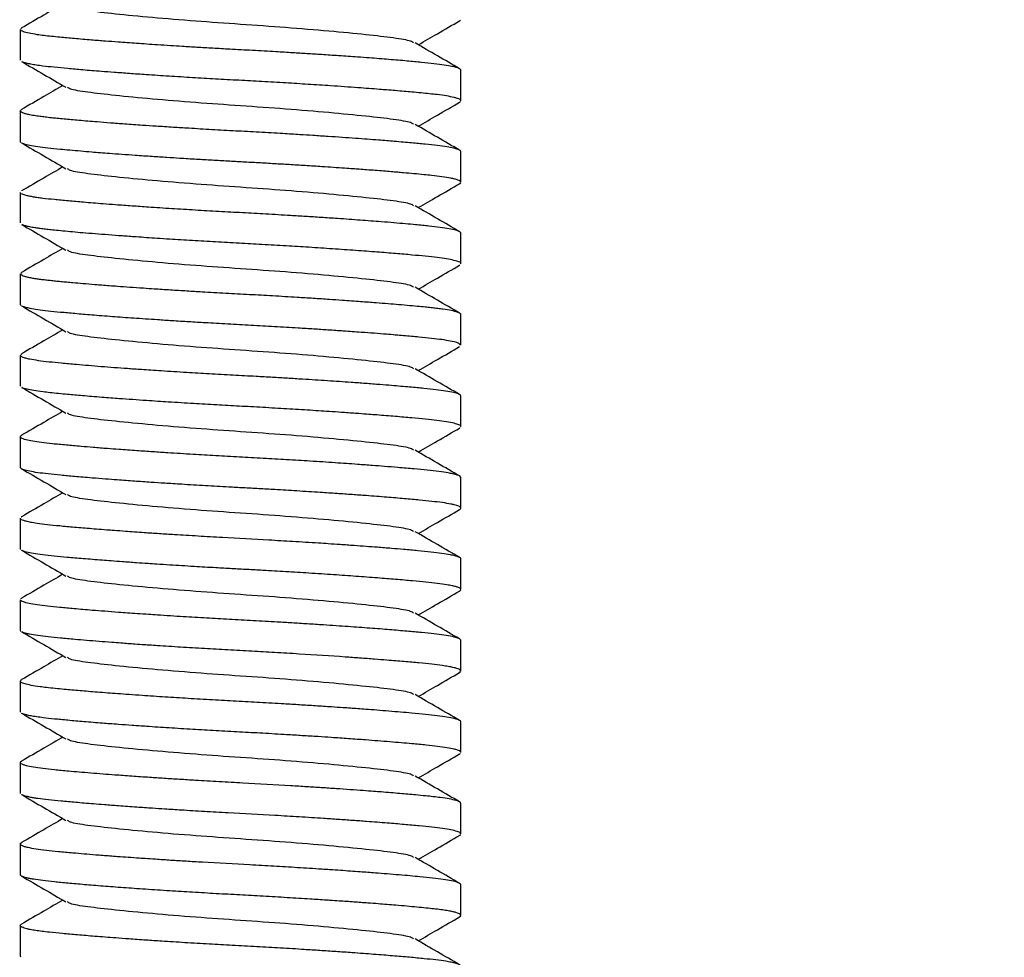
# Model space of a CAD drawing. Units: millimetres. Extents: x 0 to 420, y 0 to 297.
# Drawn here: x 133 to 156, y 77 to 98 of the extents above; entities that cross this region are included whole.
import ezdxf

# ---------------------------------------------------------------- set-up
doc = ezdxf.new("R2010")
doc.units = ezdxf.units.MM
doc.styles.add('SLDTEXTSTYLE2', font='TXT', dxfattribs={"width": 0.75})
doc.dimstyles.new('SLDDIMSTYLE0', dxfattribs={"dimtxt": 3.5, "dimasz": 3.302, "dimexe": 0, "dimexo": 0.0625, "dimgap": 0.875, "dimtad": 1, "dimrnd": 1e-09, "dimzin": 12, "dimdsep": 46, "dimtxsty": 'SLDTEXTSTYLE2', "dimsah": 1, "dimcen": 0.09, "dimadec": 0, "dimazin": 3, "dimtfac": 1, "dimtofl": 0, "dimtmove": 0, "dimatfit": 3, "dimfxl": 0, "dimfrac": 2, "dimtolj": 1, "dimtzin": 12, "dimarcsym": 0})

# ---------------------------------------------------------------- blocks, each defined once
blk = doc.blocks.new('_D')
at = {"color": 179, "linetype": 'Continuous', "lineweight": 18}
for p, q in [((143.168, 128.03), (185.168, 128.03)), ((184.168, 55.03), (184.168, 128.03)), ((169.168, 55.03), (185.168, 55.03))]:
    blk.add_line(p, q, dxfattribs=at)
for points in [[(184.168, 128.03), (183.66, 124.728), (184.676, 124.728)], [(184.168, 55.03), (184.676, 58.332), (183.66, 58.332)]]:
    blk.add_solid(points, dxfattribs=at)
at = {"color": 179, "linetype": 'Continuous', "lineweight": 18, "insert": (179.656, 88.944), "char_height": 3.5, "attachment_point": 1, "rotation": 90, "style": 'SLDTEXTSTYLE2'}
blk.add_mtext('70', dxfattribs=at)

msp = doc.modelspace()

# ---------------------------------------------------------------- linework, layer by layer
at = {"color": 7, "linetype": 'Continuous', "lineweight": 25}
for p, q in [((133.168, 98.125), (133.168, 97.43)), ((133.182, 98.148), (133.202, 98.159)), ((143.138, 98.322), (143.162, 98.339)), ((143.168, 96.505), (143.168, 97.2)), ((133.168, 96.275), (133.168, 95.58)), ((143.168, 94.655), (143.168, 95.35)), ((143.131, 94.622), (143.165, 94.644)), ((133.168, 94.425), (133.168, 93.73)), ((143.168, 92.805), (143.168, 93.5)), ((143.136, 92.772), (143.143, 92.774)), ((133.168, 92.575), (133.168, 91.88)), ((133.177, 92.593), (133.202, 92.609)), ((143.168, 90.955), (143.168, 91.65)), ((133.177, 90.743), (133.199, 90.759)), ((133.168, 90.725), (133.168, 90.03)), ((133.168, 90.028), (133.17, 90.03)), ((143.168, 89.105), (143.168, 89.8)), ((143.136, 89.072), (143.145, 89.075)), ((133.168, 88.875), (133.168, 88.18)), ((143.168, 87.255), (143.168, 87.95)), ((133.168, 87.025), (133.168, 86.33)), ((133.191, 87.055), (133.201, 87.059)), ((133.174, 86.315), (133.174, 86.33)), ((143.168, 85.405), (143.168, 86.1)), ((133.168, 85.175), (133.168, 84.48)), ((133.183, 85.199), (133.2, 85.209)), ((133.183, 84.456), (133.171, 84.48)), ((143.168, 83.555), (143.168, 84.25)), ((143.13, 83.522), (143.164, 83.542)), ((133.168, 83.325), (133.168, 82.63)), ((133.168, 82.627), (133.171, 82.63)), ((143.168, 81.705), (143.168, 82.4)), ((143.138, 81.672), (143.158, 81.685)), ((133.168, 81.475), (133.168, 80.78)), ((133.171, 80.77), (133.173, 80.78)), ((143.168, 79.855), (143.168, 80.55)), ((143.13, 79.822), (143.165, 79.843)), ((133.168, 79.625), (133.168, 78.93)), ((143.168, 78.005), (143.168, 78.7)), ((133.168, 77.775), (133.168, 77.08)), ((133.18, 77.059), (133.17, 77.08))]:
    msp.add_line(p, q, dxfattribs=at)
for points, knots in [([(134.133, 98.703), (133.989, 98.619), (133.678, 98.437), (133.366, 98.256), (133.198, 98.159)], [0, 0, 0, 0, 0.461838, 1, 1, 1, 1]), ([(142.097, 97.818), (142.081, 97.832), (142.031, 97.872), (141.662, 97.932), (141.036, 98.004), (140.191, 98.086), (139.21, 98.168), (138.168, 98.24), (137.127, 98.313), (136.145, 98.394), (135.3, 98.476), (134.674, 98.549), (134.305, 98.608), (134.256, 98.648), (134.239, 98.662)], [0, 0, 0, 0, 0.046074, 0.135582, 0.22509, 0.317791, 0.410492, 0.5, 0.589508, 0.682209, 0.77491, 0.864418, 0.953926, 1, 1, 1, 1]), ([(143.166, 97.2), (143.165, 97.206), (143.164, 97.219), (143.13, 97.24), (143.066, 97.264), (142.959, 97.29), (142.798, 97.318), (142.567, 97.348), (142.283, 97.377), (141.942, 97.409), (141.545, 97.442), (141.161, 97.473), (140.778, 97.501), (140.418, 97.526), (140.03, 97.552), (139.68, 97.575), (139.334, 97.596), (138.922, 97.621), (138.445, 97.648), (137.966, 97.673), (137.545, 97.697), (137.185, 97.718), (136.863, 97.738), (136.566, 97.756), (136.298, 97.774), (136.041, 97.791), (135.738, 97.812), (135.421, 97.835), (135.082, 97.86), (134.744, 97.887), (134.394, 97.917), (134.095, 97.945), (133.872, 97.967), (133.7, 97.986), (133.523, 98.01), (133.356, 98.039), (133.249, 98.068), (133.198, 98.09), (133.175, 98.107), (133.164, 98.118), (133.168, 98.125), (133.168, 98.125)], [0, 0, 0, 0, 0.017299, 0.040784, 0.066278, 0.090831, 0.12426, 0.159034, 0.193336, 0.227326, 0.264957, 0.301556, 0.321656, 0.353098, 0.38016, 0.402776, 0.424004, 0.448695, 0.482913, 0.515581, 0.54004, 0.563539, 0.585163, 0.603228, 0.622875, 0.639774, 0.656718, 0.68763, 0.710468, 0.736519, 0.772135, 0.806142, 0.829012, 0.850659, 0.874175, 0.909705, 0.946272, 0.965234, 0.979029, 0.999827, 1, 1, 1, 1]), ([(142.203, 97.778), (142.347, 97.861), (142.659, 98.043), (142.971, 98.224), (143.139, 98.322)], [0, 0, 0, 0, 0.461838, 1, 1, 1, 1]), ([(143.139, 97.234), (142.971, 97.331), (142.635, 97.526), (142.3, 97.721), (142.132, 97.819)], [0, 0, 0, 0, 0.500269, 1, 1, 1, 1]), ([(133.198, 97.397), (133.366, 97.299), (133.701, 97.104), (134.037, 96.909), (134.204, 96.811)], [0, 0, 0, 0, 0.500269, 1, 1, 1, 1]), ([(143.167, 96.505), (143.168, 96.506), (143.17, 96.515), (143.156, 96.529), (143.122, 96.548), (143.075, 96.565), (142.991, 96.588), (142.853, 96.614), (142.661, 96.641), (142.461, 96.664), (142.27, 96.683), (142.074, 96.701), (141.877, 96.719), (141.687, 96.735), (141.5, 96.75), (141.225, 96.772), (140.811, 96.804), (140.265, 96.842), (139.711, 96.878), (139.188, 96.91), (138.662, 96.941), (138.127, 96.97), (137.6, 96.999), (137.068, 97.03), (136.541, 97.062), (136.061, 97.094), (135.648, 97.123), (135.309, 97.148), (134.951, 97.175), (134.592, 97.204), (134.118, 97.247), (133.771, 97.281), (133.528, 97.314), (133.404, 97.335), (133.294, 97.36), (133.219, 97.381), (133.207, 97.394), (133.205, 97.397)], [0, 0, 0, 0, 0.002799, 0.027737, 0.04577, 0.064657, 0.084174, 0.119464, 0.154704, 0.17802, 0.201463, 0.224141, 0.242302, 0.261451, 0.278555, 0.293059, 0.33267, 0.379135, 0.415347, 0.449958, 0.486037, 0.520435, 0.555694, 0.590388, 0.6271, 0.663847, 0.692626, 0.719549, 0.743455, 0.781341, 0.815617, 0.885672, 0.908878, 0.933604, 0.957163, 0.991561, 1, 1, 1, 1]), ([(134.133, 96.853), (133.989, 96.769), (133.678, 96.587), (133.366, 96.406), (133.198, 96.309)], [0, 0, 0, 0, 0.461838, 1, 1, 1, 1]), ([(142.097, 95.968), (142.081, 95.982), (142.031, 96.022), (141.662, 96.082), (141.036, 96.154), (140.191, 96.236), (139.21, 96.318), (138.168, 96.39), (137.127, 96.463), (136.145, 96.544), (135.3, 96.626), (134.674, 96.699), (134.305, 96.758), (134.256, 96.798), (134.239, 96.812)], [0, 0, 0, 0, 0.0460744, 0.1355823, 0.2250901, 0.3177912, 0.4104923, 0.5000002, 0.5895081, 0.6822092, 0.7749103, 0.8644181, 0.953926, 1, 1, 1, 1]), ([(142.203, 95.928), (142.347, 96.011), (142.659, 96.193), (142.971, 96.374), (143.139, 96.472)], [0, 0, 0, 0, 0.461838, 1, 1, 1, 1]), ([(143.138, 96.472), (143.141, 96.473), (143.148, 96.477), (143.156, 96.483), (143.161, 96.489), (143.163, 96.491)], [0, 0, 0, 0, 0.226974, 0.558535, 1, 1, 1, 1]), ([(143.165, 95.35), (143.166, 95.352), (143.172, 95.362), (143.148, 95.38), (143.097, 95.404), (143.005, 95.43), (142.857, 95.459), (142.64, 95.49), (142.37, 95.518), (142.104, 95.544), (141.863, 95.565), (141.674, 95.581), (141.484, 95.597), (141.2, 95.62), (140.768, 95.652), (140.26, 95.687), (139.83, 95.715), (139.488, 95.737), (139.082, 95.762), (138.595, 95.79), (138.053, 95.819), (137.519, 95.848), (137.045, 95.877), (136.623, 95.903), (136.272, 95.925), (135.903, 95.95), (135.555, 95.975), (135.212, 96), (134.859, 96.028), (134.501, 96.058), (134.207, 96.084), (134.007, 96.104), (133.863, 96.118), (133.733, 96.133), (133.599, 96.15), (133.472, 96.169), (133.358, 96.19), (133.274, 96.211), (133.21, 96.233), (133.17, 96.258), (133.161, 96.284), (133.189, 96.301), (133.201, 96.309)], [0, 0, 0, 0, 0.005517, 0.030567, 0.053525, 0.077966, 0.110155, 0.144114, 0.177389, 0.209876, 0.227323, 0.245664, 0.260098, 0.275125, 0.314289, 0.35743, 0.380427, 0.399315, 0.423682, 0.457397, 0.489988, 0.523487, 0.556011, 0.578886, 0.604321, 0.625108, 0.653671, 0.677845, 0.701373, 0.73678, 0.769313, 0.78614, 0.800903, 0.819329, 0.835454, 0.857471, 0.881099, 0.902776, 0.922485, 0.947814, 0.977988, 1, 1, 1, 1]), ([(143.139, 95.384), (142.971, 95.481), (142.635, 95.676), (142.3, 95.871), (142.132, 95.969)], [0, 0, 0, 0, 0.500269, 1, 1, 1, 1]), ([(133.181, 95.558), (133.173, 95.565), (133.165, 95.572), (133.169, 95.58), (133.169, 95.58)], [0, 0, 0, 0, 0.946403, 1, 1, 1, 1]), ([(133.198, 95.547), (133.366, 95.449), (133.701, 95.254), (134.037, 95.059), (134.204, 94.961)], [0, 0, 0, 0, 0.500269, 1, 1, 1, 1]), ([(143.161, 94.655), (143.161, 94.663), (143.16, 94.68), (143.108, 94.704), (143.036, 94.727), (142.922, 94.752), (142.753, 94.78), (142.539, 94.805), (142.322, 94.828), (142.111, 94.848), (141.908, 94.866), (141.732, 94.881), (141.581, 94.894), (141.411, 94.908), (141.226, 94.922), (141.041, 94.936), (140.871, 94.949), (140.705, 94.961), (140.429, 94.98), (140.069, 95.005), (139.644, 95.032), (139.283, 95.054), (138.93, 95.075), (138.579, 95.095), (138.226, 95.114), (137.875, 95.133), (137.522, 95.153), (137.157, 95.175), (136.814, 95.195), (136.481, 95.217), (136.139, 95.239), (135.694, 95.269), (135.229, 95.303), (134.827, 95.335), (134.53, 95.36), (134.292, 95.381), (134.038, 95.405), (133.788, 95.43), (133.556, 95.459), (133.371, 95.491), (133.263, 95.519), (133.213, 95.538), (133.201, 95.545), (133.199, 95.547)], [0, 0, 0, 0, 0.027078, 0.0536574, 0.0776442, 0.1006128, 0.1377059, 0.172003, 0.1941075, 0.2191399, 0.2432113, 0.2560596, 0.2699949, 0.2850171, 0.3011262, 0.3171035, 0.3303477, 0.3416048, 0.3557033, 0.3931255, 0.4199722, 0.4446704, 0.4670775, 0.4910552, 0.5144068, 0.5369466, 0.5605331, 0.5844714, 0.6101114, 0.6303938, 0.6536971, 0.68278, 0.7282827, 0.7626553, 0.7856956, 0.8106126, 0.8339188, 0.8688927, 0.903854, 0.9382829, 0.9758233, 0.9954076, 1, 1, 1, 1]), ([(134.133, 95.003), (133.989, 94.919), (133.678, 94.737), (133.366, 94.556), (133.198, 94.459)], [0, 0, 0, 0, 0.461838, 1, 1, 1, 1]), ([(142.097, 94.118), (142.081, 94.132), (142.031, 94.172), (141.662, 94.232), (141.036, 94.304), (140.191, 94.386), (139.21, 94.468), (138.168, 94.54), (137.127, 94.613), (136.145, 94.694), (135.3, 94.776), (134.674, 94.849), (134.305, 94.908), (134.256, 94.948), (134.239, 94.962)], [0, 0, 0, 0, 0.046074, 0.135582, 0.22509, 0.317791, 0.410492, 0.5, 0.589508, 0.682209, 0.77491, 0.864418, 0.953926, 1, 1, 1, 1]), ([(142.203, 94.078), (142.347, 94.161), (142.659, 94.343), (142.971, 94.524), (143.139, 94.622)], [0, 0, 0, 0, 0.461838, 1, 1, 1, 1]), ([(143.166, 93.5), (143.165, 93.506), (143.164, 93.518), (143.137, 93.536), (143.1, 93.552), (143.033, 93.573), (142.914, 93.599), (142.706, 93.631), (142.452, 93.66), (142.181, 93.687), (141.91, 93.711), (141.651, 93.733), (141.313, 93.761), (140.89, 93.793), (140.427, 93.826), (140.008, 93.854), (139.651, 93.877), (139.234, 93.903), (138.756, 93.931), (138.21, 93.961), (137.672, 93.99), (137.133, 94.021), (136.597, 94.054), (136.119, 94.086), (135.695, 94.115), (135.352, 94.14), (134.98, 94.168), (134.615, 94.198), (134.246, 94.23), (133.935, 94.26), (133.716, 94.284), (133.567, 94.304), (133.466, 94.32), (133.376, 94.337), (133.283, 94.358), (133.2, 94.387), (133.154, 94.411), (133.169, 94.425), (133.169, 94.425)], [0, 0, 0, 0, 0.018195, 0.038147, 0.054342, 0.067692, 0.105245, 0.13903, 0.173517, 0.208091, 0.230462, 0.254815, 0.279823, 0.317134, 0.354866, 0.381107, 0.404576, 0.427208, 0.46347, 0.497113, 0.531575, 0.566008, 0.601119, 0.637366, 0.664033, 0.692084, 0.714643, 0.752404, 0.785728, 0.82065, 0.854791, 0.871393, 0.888896, 0.907299, 0.92574, 0.956756, 0.999469, 1, 1, 1, 1]), ([(143.139, 93.534), (142.971, 93.631), (142.635, 93.826), (142.3, 94.021), (142.132, 94.119)], [0, 0, 0, 0, 0.500269, 1, 1, 1, 1]), ([(133.198, 93.697), (133.366, 93.599), (133.701, 93.404), (134.037, 93.209), (134.204, 93.111)], [0, 0, 0, 0, 0.500269, 1, 1, 1, 1]), ([(143.163, 92.805), (143.165, 92.807), (143.175, 92.821), (143.129, 92.847), (143.024, 92.881), (142.854, 92.914), (142.636, 92.945), (142.372, 92.973), (142.057, 93.003), (141.692, 93.035), (141.264, 93.07), (140.784, 93.105), (140.264, 93.142), (139.734, 93.176), (139.198, 93.21), (138.667, 93.24), (138.13, 93.27), (137.6, 93.298), (137.072, 93.33), (136.63, 93.357), (136.287, 93.379), (136.033, 93.396), (135.766, 93.415), (135.474, 93.436), (135.163, 93.459), (134.866, 93.482), (134.595, 93.504), (134.351, 93.526), (134.135, 93.546), (133.951, 93.564), (133.8, 93.58), (133.676, 93.594), (133.566, 93.609), (133.455, 93.626), (133.354, 93.646), (133.273, 93.667), (133.218, 93.683), (133.208, 93.693), (133.205, 93.697)], [0, 0, 0, 0, 0.006981, 0.044398, 0.08333, 0.119682, 0.154444, 0.190148, 0.223965, 0.260472, 0.297844, 0.336643, 0.376077, 0.41412, 0.449127, 0.485806, 0.520085, 0.555355, 0.590636, 0.625899, 0.645973, 0.663243, 0.680741, 0.705151, 0.730236, 0.755554, 0.780917, 0.803903, 0.82728, 0.849864, 0.868355, 0.885942, 0.902777, 0.920543, 0.945673, 0.967932, 0.989932, 1, 1, 1, 1]), ([(134.133, 93.153), (133.989, 93.069), (133.678, 92.887), (133.366, 92.706), (133.198, 92.609)], [0, 0, 0, 0, 0.461838, 1, 1, 1, 1]), ([(142.097, 92.268), (142.081, 92.282), (142.031, 92.322), (141.662, 92.382), (141.036, 92.454), (140.191, 92.536), (139.21, 92.618), (138.168, 92.69), (137.127, 92.763), (136.145, 92.844), (135.3, 92.926), (134.674, 92.999), (134.305, 93.058), (134.256, 93.098), (134.239, 93.112)], [0, 0, 0, 0, 0.0460744, 0.1355823, 0.2250901, 0.3177912, 0.4104923, 0.5000002, 0.5895081, 0.6822092, 0.7749103, 0.8644181, 0.953926, 1, 1, 1, 1]), ([(142.203, 92.228), (142.347, 92.311), (142.659, 92.493), (142.971, 92.674), (143.139, 92.772)], [0, 0, 0, 0, 0.461838, 1, 1, 1, 1]), ([(143.165, 91.65), (143.166, 91.653), (143.17, 91.661), (143.154, 91.675), (143.126, 91.691), (143.072, 91.712), (142.963, 91.74), (142.804, 91.767), (142.65, 91.787), (142.528, 91.802), (142.39, 91.816), (142.221, 91.833), (142.01, 91.852), (141.77, 91.873), (141.514, 91.895), (141.229, 91.917), (140.882, 91.943), (140.525, 91.969), (140.163, 91.994), (139.823, 92.016), (139.394, 92.043), (138.91, 92.072), (138.366, 92.102), (137.829, 92.131), (137.354, 92.158), (136.936, 92.183), (136.573, 92.206), (136.245, 92.227), (135.937, 92.248), (135.659, 92.268), (135.402, 92.286), (135.136, 92.306), (134.869, 92.327), (134.596, 92.35), (134.385, 92.368), (134.22, 92.383), (134.088, 92.396), (133.962, 92.408), (133.846, 92.42), (133.735, 92.433), (133.628, 92.446), (133.523, 92.461), (133.425, 92.477), (133.338, 92.495), (133.262, 92.515), (133.202, 92.537), (133.168, 92.558), (133.173, 92.571), (133.174, 92.575)], [0, 0, 0, 0, 0.00711, 0.027485, 0.041152, 0.058154, 0.09363, 0.129465, 0.14649, 0.163627, 0.179333, 0.197856, 0.221095, 0.245445, 0.266168, 0.289044, 0.316479, 0.347487, 0.367922, 0.393017, 0.41723, 0.45359, 0.487195, 0.521472, 0.555993, 0.578349, 0.603074, 0.628152, 0.645363, 0.667721, 0.688501, 0.703247, 0.729938, 0.753918, 0.775274, 0.789775, 0.803778, 0.817573, 0.832583, 0.846241, 0.861559, 0.878718, 0.896741, 0.915628, 0.935885, 0.959147, 0.987115, 1, 1, 1, 1]), ([(143.139, 91.684), (142.971, 91.781), (142.635, 91.976), (142.3, 92.171), (142.132, 92.269)], [0, 0, 0, 0, 0.500269, 1, 1, 1, 1]), ([(133.187, 91.854), (133.179, 91.859), (133.168, 91.868), (133.171, 91.877), (133.172, 91.88)], [0, 0, 0, 0, 0.648079, 1, 1, 1, 1]), ([(133.198, 91.847), (133.366, 91.749), (133.701, 91.554), (134.037, 91.359), (134.204, 91.261)], [0, 0, 0, 0, 0.500269, 1, 1, 1, 1]), ([(143.151, 90.955), (143.142, 90.975), (143.126, 91.007), (142.944, 91.048), (142.749, 91.08), (142.509, 91.109), (142.22, 91.138), (141.876, 91.169), (141.53, 91.198), (141.203, 91.224), (140.878, 91.248), (140.527, 91.273), (140.166, 91.298), (139.824, 91.321), (139.42, 91.346), (138.943, 91.375), (138.407, 91.405), (137.881, 91.433), (137.41, 91.46), (136.987, 91.485), (136.626, 91.507), (136.204, 91.535), (135.745, 91.566), (135.243, 91.602), (134.797, 91.637), (134.406, 91.671), (134.073, 91.701), (133.789, 91.73), (133.56, 91.759), (133.399, 91.786), (133.289, 91.811), (133.227, 91.831), (133.206, 91.843), (133.2, 91.847)], [0, 0, 0, 0, 0.062888, 0.102262, 0.138011, 0.171672, 0.206966, 0.24318, 0.279289, 0.303009, 0.326917, 0.357979, 0.383362, 0.406077, 0.430702, 0.467064, 0.502438, 0.537042, 0.571085, 0.595895, 0.622393, 0.645287, 0.684972, 0.722688, 0.762596, 0.798481, 0.833207, 0.868747, 0.904041, 0.936579, 0.961114, 0.988053, 1, 1, 1, 1]), ([(134.133, 91.303), (133.989, 91.219), (133.678, 91.037), (133.366, 90.856), (133.198, 90.759)], [0, 0, 0, 0, 0.461838, 1, 1, 1, 1]), ([(142.097, 90.418), (142.081, 90.432), (142.031, 90.472), (141.662, 90.532), (141.036, 90.604), (140.191, 90.686), (139.21, 90.768), (138.168, 90.84), (137.127, 90.913), (136.145, 90.994), (135.3, 91.076), (134.674, 91.149), (134.305, 91.208), (134.256, 91.248), (134.239, 91.262)], [0, 0, 0, 0, 0.0460744, 0.1355823, 0.2250901, 0.3177912, 0.4104923, 0.5000002, 0.5895081, 0.6822092, 0.7749103, 0.8644181, 0.953926, 1, 1, 1, 1]), ([(142.203, 90.378), (142.347, 90.461), (142.659, 90.643), (142.971, 90.824), (143.139, 90.922)], [0, 0, 0, 0, 0.461838, 1, 1, 1, 1]), ([(143.161, 89.8), (143.163, 89.803), (143.173, 89.818), (143.123, 89.845), (143.011, 89.88), (142.837, 89.912), (142.612, 89.943), (142.339, 89.971), (142.003, 90.003), (141.661, 90.033), (141.32, 90.06), (141.013, 90.084), (140.618, 90.112), (140.145, 90.145), (139.655, 90.177), (139.235, 90.202), (138.882, 90.223), (138.471, 90.247), (137.991, 90.272), (137.462, 90.302), (136.916, 90.334), (136.475, 90.362), (136.138, 90.384), (135.879, 90.402), (135.6, 90.422), (135.293, 90.444), (134.998, 90.467), (134.711, 90.49), (134.405, 90.516), (134.101, 90.544), (133.812, 90.573), (133.569, 90.603), (133.4, 90.631), (133.287, 90.657), (133.22, 90.679), (133.182, 90.701), (133.166, 90.716), (133.17, 90.724), (133.17, 90.725)], [0, 0, 0, 0, 0.009782, 0.046354, 0.08306, 0.118928, 0.152419, 0.18678, 0.221402, 0.259388, 0.281955, 0.30814, 0.332631, 0.371127, 0.409065, 0.431898, 0.453841, 0.477474, 0.510905, 0.545312, 0.578683, 0.617173, 0.633494, 0.648304, 0.671849, 0.694493, 0.718104, 0.7425, 0.767633, 0.802028, 0.835163, 0.869589, 0.905494, 0.928452, 0.953701, 0.974404, 0.995577, 1, 1, 1, 1]), ([(143.139, 89.834), (142.971, 89.931), (142.635, 90.126), (142.3, 90.321), (142.132, 90.419)], [0, 0, 0, 0, 0.500269, 1, 1, 1, 1]), ([(133.198, 89.997), (133.366, 89.899), (133.701, 89.704), (134.037, 89.509), (134.204, 89.411)], [0, 0, 0, 0, 0.500269, 1, 1, 1, 1]), ([(143.163, 89.105), (143.165, 89.107), (143.175, 89.121), (143.13, 89.146), (143.026, 89.181), (142.855, 89.214), (142.563, 89.255), (142.172, 89.293), (141.685, 89.336), (141.348, 89.363), (141.067, 89.384), (140.827, 89.402), (140.548, 89.422), (140.182, 89.447), (139.746, 89.476), (139.218, 89.508), (138.678, 89.54), (138.144, 89.569), (137.618, 89.598), (137.178, 89.623), (136.813, 89.646), (136.542, 89.663), (136.279, 89.68), (136.008, 89.698), (135.715, 89.718), (135.448, 89.737), (135.215, 89.755), (134.928, 89.777), (134.59, 89.805), (134.27, 89.833), (134.03, 89.856), (133.845, 89.875), (133.649, 89.897), (133.466, 89.923), (133.308, 89.956), (133.219, 89.98), (133.205, 89.995), (133.203, 89.997)], [0, 0, 0, 0, 0.0067226, 0.044102, 0.0821379, 0.1203256, 0.1550006, 0.224507, 0.2612546, 0.298219, 0.3130078, 0.3309248, 0.3555703, 0.3767569, 0.4119054, 0.4481269, 0.4847318, 0.5199527, 0.5537583, 0.58888, 0.6080016, 0.6281594, 0.6450076, 0.6636525, 0.686732, 0.7101739, 0.7255347, 0.742751, 0.7819586, 0.8159968, 0.8387979, 0.8622892, 0.8846612, 0.9205426, 0.9540608, 0.9936336, 1, 1, 1, 1]), ([(134.133, 89.453), (133.989, 89.369), (133.678, 89.187), (133.366, 89.006), (133.198, 88.909)], [0, 0, 0, 0, 0.461838, 1, 1, 1, 1]), ([(142.097, 88.568), (142.081, 88.582), (142.031, 88.622), (141.662, 88.682), (141.036, 88.754), (140.191, 88.836), (139.21, 88.918), (138.168, 88.99), (137.127, 89.063), (136.145, 89.144), (135.3, 89.226), (134.674, 89.299), (134.305, 89.358), (134.256, 89.398), (134.239, 89.412)], [0, 0, 0, 0, 0.046074, 0.135582, 0.22509, 0.317791, 0.410492, 0.5, 0.589508, 0.682209, 0.77491, 0.864418, 0.953926, 1, 1, 1, 1]), ([(142.203, 88.528), (142.347, 88.611), (142.659, 88.793), (142.971, 88.974), (143.139, 89.072)], [0, 0, 0, 0, 0.461838, 1, 1, 1, 1]), ([(143.167, 87.95), (143.161, 87.963), (143.15, 87.983), (143.075, 88.011), (142.99, 88.033), (142.863, 88.058), (142.678, 88.085), (142.417, 88.114), (142.105, 88.144), (141.777, 88.173), (141.455, 88.2), (141.149, 88.223), (140.779, 88.251), (140.308, 88.284), (139.767, 88.32), (139.218, 88.354), (138.68, 88.385), (138.142, 88.414), (137.609, 88.443), (137.063, 88.475), (136.587, 88.505), (136.163, 88.533), (135.789, 88.558), (135.446, 88.583), (135.118, 88.608), (134.829, 88.63), (134.513, 88.657), (134.198, 88.685), (133.895, 88.714), (133.641, 88.743), (133.438, 88.774), (133.28, 88.807), (133.212, 88.832), (133.185, 88.85), (133.174, 88.859), (133.165, 88.874), (133.172, 88.89), (133.185, 88.902), (133.196, 88.908), (133.199, 88.909)], [0, 0, 0, 0, 0.036952, 0.061476, 0.083825, 0.104917, 0.138954, 0.172227, 0.204166, 0.238847, 0.264018, 0.285697, 0.31127, 0.346767, 0.384627, 0.418621, 0.451722, 0.484932, 0.517882, 0.550217, 0.586918, 0.608933, 0.634231, 0.663526, 0.682603, 0.708662, 0.732483, 0.764009, 0.797792, 0.830828, 0.862542, 0.89632, 0.935339, 0.939131, 0.948514, 0.963547, 0.982998, 0.99639, 1, 1, 1, 1]), ([(143.139, 87.984), (142.971, 88.081), (142.635, 88.276), (142.3, 88.471), (142.132, 88.569)], [0, 0, 0, 0, 0.500269, 1, 1, 1, 1]), ([(143.164, 87.255), (143.165, 87.26), (143.166, 87.27), (143.148, 87.284), (143.12, 87.299), (143.078, 87.314), (143.017, 87.331), (142.87, 87.363), (142.617, 87.398), (142.23, 87.437), (141.89, 87.468), (141.486, 87.502), (141.084, 87.533), (140.703, 87.561), (140.354, 87.585), (139.936, 87.613), (139.464, 87.643), (138.994, 87.671), (138.586, 87.695), (138.237, 87.714), (137.832, 87.735), (137.362, 87.762), (136.876, 87.792), (136.465, 87.818), (136.108, 87.841), (135.746, 87.866), (135.403, 87.891), (135.081, 87.915), (134.75, 87.941), (134.406, 87.971), (134.075, 88.001), (133.795, 88.03), (133.557, 88.059), (133.371, 88.091), (133.255, 88.12), (133.192, 88.147), (133.167, 88.166), (133.171, 88.177), (133.172, 88.18)], [0, 0, 0, 0, 0.015952, 0.029973, 0.0436, 0.061992, 0.07848, 0.096726, 0.165523, 0.197889, 0.233283, 0.269096, 0.306457, 0.330607, 0.355629, 0.382024, 0.417616, 0.450362, 0.473591, 0.496035, 0.517028, 0.550985, 0.586101, 0.611956, 0.633409, 0.659706, 0.689073, 0.710065, 0.73556, 0.771821, 0.803787, 0.837902, 0.871875, 0.90663, 0.942046, 0.965369, 0.991335, 1, 1, 1, 1]), ([(133.198, 88.147), (133.366, 88.049), (133.701, 87.854), (134.037, 87.659), (134.204, 87.561)], [0, 0, 0, 0, 0.500269, 1, 1, 1, 1]), ([(134.133, 87.603), (133.989, 87.519), (133.678, 87.337), (133.366, 87.156), (133.198, 87.059)], [0, 0, 0, 0, 0.461838, 1, 1, 1, 1]), ([(142.097, 86.718), (142.081, 86.732), (142.031, 86.772), (141.662, 86.832), (141.036, 86.904), (140.191, 86.986), (139.21, 87.068), (138.168, 87.14), (137.127, 87.213), (136.145, 87.294), (135.3, 87.376), (134.674, 87.449), (134.305, 87.508), (134.256, 87.548), (134.239, 87.562)], [0, 0, 0, 0, 0.0460744, 0.1355823, 0.2250901, 0.3177912, 0.4104923, 0.5000002, 0.5895081, 0.6822092, 0.7749103, 0.8644181, 0.953926, 1, 1, 1, 1]), ([(142.203, 86.678), (142.347, 86.761), (142.659, 86.943), (142.971, 87.124), (143.139, 87.222)], [0, 0, 0, 0, 0.461838, 1, 1, 1, 1]), ([(143.138, 87.222), (143.143, 87.225), (143.157, 87.232), (143.162, 87.24), (143.166, 87.245)], [0, 0, 0, 0, 0.375263, 1, 1, 1, 1]), ([(143.167, 86.1), (143.167, 86.101), (143.172, 86.11), (143.153, 86.127), (143.109, 86.15), (143.035, 86.172), (142.918, 86.198), (142.743, 86.226), (142.495, 86.256), (142.203, 86.285), (141.898, 86.313), (141.587, 86.339), (141.303, 86.362), (141.018, 86.383), (140.736, 86.404), (140.449, 86.424), (140.177, 86.443), (139.821, 86.466), (139.374, 86.494), (138.647, 86.537), (137.922, 86.575), (137.205, 86.617), (136.727, 86.646), (136.32, 86.672), (135.944, 86.697), (135.602, 86.722), (135.323, 86.742), (135.103, 86.759), (134.899, 86.775), (134.618, 86.798), (134.305, 86.825), (133.981, 86.856), (133.712, 86.884), (133.516, 86.911), (133.374, 86.937), (133.278, 86.959), (133.201, 86.987), (133.161, 87.009), (133.171, 87.023), (133.173, 87.025)], [0, 0, 0, 0, 0.002691, 0.027175, 0.051464, 0.074787, 0.098647, 0.134036, 0.168288, 0.202221, 0.235341, 0.260009, 0.286743, 0.30701, 0.327697, 0.350808, 0.369757, 0.385049, 0.42413, 0.458899, 0.526105, 0.561559, 0.596884, 0.620128, 0.644169, 0.675204, 0.694621, 0.707836, 0.727272, 0.744993, 0.780662, 0.815322, 0.849168, 0.882482, 0.906741, 0.932636, 0.955051, 0.993894, 1, 1, 1, 1]), ([(143.139, 86.134), (142.971, 86.231), (142.635, 86.426), (142.3, 86.621), (142.132, 86.719)], [0, 0, 0, 0, 0.500269, 1, 1, 1, 1]), ([(133.198, 86.297), (133.366, 86.199), (133.701, 86.004), (134.037, 85.809), (134.204, 85.711)], [0, 0, 0, 0, 0.500269, 1, 1, 1, 1]), ([(143.165, 85.405), (143.166, 85.409), (143.166, 85.42), (143.147, 85.435), (143.112, 85.453), (143.055, 85.471), (142.967, 85.493), (142.837, 85.517), (142.645, 85.544), (142.383, 85.572), (142.068, 85.602), (141.701, 85.634), (141.271, 85.669), (140.799, 85.704), (140.276, 85.741), (139.741, 85.776), (139.201, 85.809), (138.731, 85.837), (138.321, 85.859), (137.964, 85.878), (137.56, 85.901), (137.086, 85.929), (136.639, 85.956), (136.295, 85.979), (136.044, 85.995), (135.782, 86.014), (135.501, 86.034), (135.243, 86.053), (135.017, 86.07), (134.804, 86.087), (134.531, 86.11), (134.233, 86.136), (133.927, 86.166), (133.669, 86.194), (133.457, 86.225), (133.303, 86.257), (133.222, 86.281), (133.204, 86.294), (133.201, 86.297)], [0, 0, 0, 0, 0.0143771, 0.0321438, 0.0484616, 0.0724348, 0.0936555, 0.1184328, 0.1538431, 0.1883107, 0.2225956, 0.2604555, 0.2967759, 0.3361568, 0.3741886, 0.4141518, 0.4497445, 0.4845762, 0.5079906, 0.5310121, 0.5551538, 0.588057, 0.625913, 0.6467315, 0.6608061, 0.6801445, 0.7046546, 0.7251586, 0.7419029, 0.760949, 0.7806378, 0.816811, 0.8503988, 0.8855355, 0.9213054, 0.9573681, 0.9930124, 1, 1, 1, 1]), ([(134.133, 85.753), (133.989, 85.669), (133.678, 85.487), (133.366, 85.306), (133.198, 85.209)], [0, 0, 0, 0, 0.461838, 1, 1, 1, 1]), ([(142.097, 84.868), (142.081, 84.882), (142.031, 84.922), (141.662, 84.982), (141.036, 85.054), (140.191, 85.136), (139.21, 85.218), (138.168, 85.29), (137.127, 85.363), (136.145, 85.444), (135.3, 85.526), (134.674, 85.599), (134.305, 85.658), (134.256, 85.698), (134.239, 85.712)], [0, 0, 0, 0, 0.0460744, 0.1355823, 0.2250901, 0.3177912, 0.4104923, 0.5000002, 0.5895081, 0.6822092, 0.7749103, 0.8644181, 0.953926, 1, 1, 1, 1]), ([(143.137, 85.372), (143.14, 85.373), (143.149, 85.377), (143.158, 85.385), (143.163, 85.392), (143.166, 85.397)], [0, 0, 0, 0, 0.160182, 0.480401, 1, 1, 1, 1]), ([(143.165, 84.25), (143.165, 84.255), (143.166, 84.272), (143.112, 84.3), (142.988, 84.335), (142.801, 84.368), (142.564, 84.398), (142.283, 84.427), (141.947, 84.458), (141.554, 84.492), (141.107, 84.527), (140.606, 84.563), (140.125, 84.596), (139.694, 84.624), (139.341, 84.646), (138.931, 84.67), (138.457, 84.698), (137.919, 84.726), (137.388, 84.756), (136.943, 84.783), (136.572, 84.806), (136.31, 84.823), (136.057, 84.84), (135.758, 84.86), (135.422, 84.885), (135.086, 84.91), (134.743, 84.937), (134.397, 84.967), (134.06, 84.998), (133.778, 85.027), (133.542, 85.057), (133.356, 85.089), (133.245, 85.119), (133.188, 85.146), (133.164, 85.163), (133.17, 85.174), (133.171, 85.175)], [0, 0, 0, 0, 0.014724, 0.051256, 0.088679, 0.125483, 0.158986, 0.192951, 0.227605, 0.26346, 0.300456, 0.33756, 0.376889, 0.402093, 0.425216, 0.446669, 0.482028, 0.516237, 0.549266, 0.583809, 0.602927, 0.623272, 0.637077, 0.655746, 0.687012, 0.711581, 0.735038, 0.77262, 0.806099, 0.839739, 0.874193, 0.90981, 0.946367, 0.967636, 0.9951, 1, 1, 1, 1]), ([(142.203, 84.828), (142.347, 84.911), (142.659, 85.093), (142.971, 85.274), (143.139, 85.372)], [0, 0, 0, 0, 0.461838, 1, 1, 1, 1]), ([(143.139, 84.284), (142.971, 84.381), (142.635, 84.576), (142.3, 84.771), (142.132, 84.869)], [0, 0, 0, 0, 0.500269, 1, 1, 1, 1]), ([(133.198, 84.447), (133.366, 84.349), (133.701, 84.154), (134.037, 83.959), (134.204, 83.861)], [0, 0, 0, 0, 0.500269, 1, 1, 1, 1]), ([(143.162, 83.555), (143.163, 83.561), (143.165, 83.574), (143.132, 83.593), (143.077, 83.615), (142.996, 83.636), (142.885, 83.658), (142.666, 83.692), (142.336, 83.727), (141.885, 83.768), (141.541, 83.797), (141.199, 83.824), (140.882, 83.848), (140.33, 83.888), (139.682, 83.93), (138.959, 83.974), (138.416, 84.004), (137.882, 84.033), (137.34, 84.064), (136.803, 84.096), (136.39, 84.122), (136.123, 84.14), (135.952, 84.152), (135.734, 84.167), (135.483, 84.185), (135.211, 84.205), (134.948, 84.226), (134.668, 84.248), (134.37, 84.274), (134.074, 84.301), (133.793, 84.33), (133.557, 84.359), (133.392, 84.387), (133.284, 84.413), (133.225, 84.431), (133.207, 84.443), (133.201, 84.447)], [0, 0, 0, 0, 0.018257, 0.041778, 0.063553, 0.088527, 0.111915, 0.136455, 0.206584, 0.241974, 0.278239, 0.302306, 0.329754, 0.354769, 0.429182, 0.466697, 0.500923, 0.536957, 0.572187, 0.608695, 0.645627, 0.658463, 0.666331, 0.68283, 0.707136, 0.724041, 0.748004, 0.773244, 0.798743, 0.833738, 0.867744, 0.902931, 0.939631, 0.963232, 0.988272, 1, 1, 1, 1]), ([(134.133, 83.903), (133.989, 83.819), (133.678, 83.637), (133.366, 83.456), (133.198, 83.359)], [0, 0, 0, 0, 0.461838, 1, 1, 1, 1]), ([(142.097, 83.018), (142.081, 83.032), (142.031, 83.072), (141.662, 83.132), (141.036, 83.204), (140.191, 83.286), (139.21, 83.368), (138.168, 83.44), (137.127, 83.513), (136.145, 83.594), (135.3, 83.676), (134.674, 83.749), (134.305, 83.808), (134.256, 83.848), (134.239, 83.862)], [0, 0, 0, 0, 0.046074, 0.135582, 0.22509, 0.317791, 0.410492, 0.5, 0.589508, 0.682209, 0.77491, 0.864418, 0.953926, 1, 1, 1, 1]), ([(142.203, 82.978), (142.347, 83.061), (142.659, 83.243), (142.971, 83.424), (143.139, 83.522)], [0, 0, 0, 0, 0.461838, 1, 1, 1, 1]), ([(133.17, 83.333), (133.174, 83.34), (133.178, 83.349), (133.196, 83.357), (133.199, 83.359)], [0, 0, 0, 0, 0.8288477, 1, 1, 1, 1]), ([(143.162, 82.4), (143.164, 82.404), (143.169, 82.413), (143.151, 82.427), (143.126, 82.441), (143.097, 82.453), (143.061, 82.464), (142.99, 82.483), (142.862, 82.508), (142.572, 82.549), (142.206, 82.585), (141.805, 82.62), (141.542, 82.642), (141.275, 82.664), (141.036, 82.682), (140.781, 82.701), (140.523, 82.719), (140.202, 82.741), (139.874, 82.763), (139.513, 82.785), (139.094, 82.811), (138.613, 82.839), (138.068, 82.868), (137.522, 82.898), (136.982, 82.93), (136.445, 82.964), (136.001, 82.994), (135.645, 83.018), (135.385, 83.037), (135.144, 83.056), (134.852, 83.078), (134.513, 83.106), (134.199, 83.135), (133.95, 83.159), (133.768, 83.178), (133.579, 83.202), (133.406, 83.229), (133.286, 83.257), (133.223, 83.279), (133.191, 83.295), (133.171, 83.31), (133.171, 83.32), (133.171, 83.325)], [0, 0, 0, 0, 0.010717, 0.030078, 0.042377, 0.053921, 0.066687, 0.07878, 0.113716, 0.148538, 0.217198, 0.240966, 0.264684, 0.287712, 0.307706, 0.321447, 0.346011, 0.364562, 0.389714, 0.413515, 0.436812, 0.471997, 0.506259, 0.540636, 0.576501, 0.611003, 0.647571, 0.668602, 0.688404, 0.70619, 0.725301, 0.759889, 0.795464, 0.818446, 0.843403, 0.864101, 0.899553, 0.934273, 0.953256, 0.968207, 0.983382, 1, 1, 1, 1]), ([(143.139, 82.434), (142.971, 82.531), (142.635, 82.726), (142.3, 82.921), (142.132, 83.019)], [0, 0, 0, 0, 0.500269, 1, 1, 1, 1]), ([(133.198, 82.597), (133.366, 82.499), (133.701, 82.304), (134.037, 82.109), (134.204, 82.011)], [0, 0, 0, 0, 0.500269, 1, 1, 1, 1]), ([(143.167, 81.705), (143.167, 81.706), (143.173, 81.716), (143.15, 81.735), (143.096, 81.759), (143.006, 81.785), (142.862, 81.813), (142.648, 81.843), (142.382, 81.872), (142.101, 81.899), (141.817, 81.924), (141.561, 81.946), (141.29, 81.967), (140.979, 81.991), (140.626, 82.017), (140.262, 82.042), (139.911, 82.065), (139.573, 82.086), (139.156, 82.112), (138.681, 82.14), (138.144, 82.169), (137.61, 82.198), (137.073, 82.229), (136.544, 82.262), (136.087, 82.292), (135.707, 82.319), (135.43, 82.339), (135.208, 82.355), (134.938, 82.376), (134.61, 82.403), (134.245, 82.435), (133.937, 82.465), (133.704, 82.49), (133.533, 82.514), (133.405, 82.535), (133.292, 82.561), (133.218, 82.581), (133.205, 82.594), (133.203, 82.597)], [0, 0, 0, 0, 0.002414, 0.033926, 0.058409, 0.0816, 0.118087, 0.153523, 0.18738, 0.224387, 0.248411, 0.272688, 0.295823, 0.318896, 0.349271, 0.378026, 0.399553, 0.424397, 0.448514, 0.484557, 0.519426, 0.55479, 0.590166, 0.626917, 0.663397, 0.687643, 0.711417, 0.727812, 0.741185, 0.778883, 0.814951, 0.850095, 0.88394, 0.908709, 0.932672, 0.957501, 0.993458, 1, 1, 1, 1]), ([(134.133, 82.053), (133.989, 81.969), (133.678, 81.787), (133.366, 81.606), (133.198, 81.509)], [0, 0, 0, 0, 0.461838, 1, 1, 1, 1]), ([(142.097, 81.168), (142.081, 81.182), (142.031, 81.222), (141.662, 81.282), (141.036, 81.354), (140.191, 81.436), (139.21, 81.518), (138.168, 81.59), (137.127, 81.663), (136.145, 81.744), (135.3, 81.826), (134.674, 81.899), (134.305, 81.958), (134.256, 81.998), (134.239, 82.012)], [0, 0, 0, 0, 0.0460744, 0.1355823, 0.2250901, 0.3177912, 0.4104923, 0.5000002, 0.5895081, 0.6822092, 0.7749103, 0.8644181, 0.953926, 1, 1, 1, 1]), ([(142.203, 81.128), (142.347, 81.211), (142.659, 81.393), (142.971, 81.574), (143.139, 81.672)], [0, 0, 0, 0, 0.461838, 1, 1, 1, 1]), ([(133.169, 81.479), (133.171, 81.486), (133.176, 81.496), (133.193, 81.506), (133.199, 81.509)], [0, 0, 0, 0, 0.690963, 1, 1, 1, 1]), ([(143.162, 80.55), (143.163, 80.557), (143.164, 80.571), (143.124, 80.593), (143.048, 80.62), (142.918, 80.649), (142.734, 80.677), (142.546, 80.7), (142.359, 80.719), (142.114, 80.743), (141.784, 80.772), (141.454, 80.8), (141.171, 80.822), (140.937, 80.839), (140.656, 80.86), (140.338, 80.882), (140.01, 80.904), (139.663, 80.926), (139.078, 80.962), (138.404, 81), (137.68, 81.039), (137.197, 81.067), (136.782, 81.093), (136.434, 81.115), (136.072, 81.139), (135.694, 81.165), (135.344, 81.19), (135.034, 81.214), (134.763, 81.236), (134.501, 81.258), (134.221, 81.283), (133.939, 81.31), (133.673, 81.339), (133.457, 81.37), (133.316, 81.399), (133.231, 81.425), (133.178, 81.449), (133.173, 81.466), (133.171, 81.475)], [0, 0, 0, 0, 0.019835, 0.045718, 0.066952, 0.10382, 0.138412, 0.161443, 0.182963, 0.20766, 0.242758, 0.279744, 0.293683, 0.311885, 0.334471, 0.356787, 0.380712, 0.4027, 0.427185, 0.496472, 0.531105, 0.56555, 0.589531, 0.612813, 0.635429, 0.664324, 0.693663, 0.714432, 0.738205, 0.761944, 0.785255, 0.820143, 0.854378, 0.888975, 0.925136, 0.947226, 0.971911, 1, 1, 1, 1]), ([(143.139, 80.584), (142.971, 80.681), (142.635, 80.876), (142.3, 81.071), (142.132, 81.169)], [0, 0, 0, 0, 0.500269, 1, 1, 1, 1]), ([(133.198, 80.747), (133.366, 80.649), (133.701, 80.454), (134.037, 80.259), (134.204, 80.161)], [0, 0, 0, 0, 0.500269, 1, 1, 1, 1]), ([(143.161, 79.855), (143.161, 79.863), (143.161, 79.882), (143.089, 79.913), (142.956, 79.946), (142.762, 79.978), (142.519, 80.008), (142.227, 80.037), (141.888, 80.068), (141.489, 80.102), (141.093, 80.133), (140.714, 80.16), (140.386, 80.183), (139.984, 80.21), (139.507, 80.241), (138.786, 80.284), (138.057, 80.323), (137.345, 80.363), (136.866, 80.392), (136.475, 80.417), (136.14, 80.439), (135.785, 80.463), (135.421, 80.489), (135.093, 80.514), (134.763, 80.54), (134.426, 80.569), (133.975, 80.61), (133.665, 80.644), (133.468, 80.674), (133.381, 80.69), (133.307, 80.707), (133.247, 80.725), (133.209, 80.738), (133.2, 80.746), (133.199, 80.747)], [0, 0, 0, 0, 0.024835, 0.061376, 0.099256, 0.135884, 0.171063, 0.206093, 0.242304, 0.277804, 0.317057, 0.342073, 0.36691, 0.390821, 0.429278, 0.46636, 0.53665, 0.572375, 0.608036, 0.633591, 0.65369, 0.679385, 0.711501, 0.737587, 0.759406, 0.796884, 0.832009, 0.902619, 0.920954, 0.938307, 0.956894, 0.975891, 0.997486, 1, 1, 1, 1]), ([(134.133, 80.203), (133.989, 80.119), (133.678, 79.937), (133.366, 79.756), (133.198, 79.659)], [0, 0, 0, 0, 0.461838, 1, 1, 1, 1]), ([(142.097, 79.318), (142.081, 79.332), (142.031, 79.372), (141.662, 79.432), (141.036, 79.504), (140.191, 79.586), (139.21, 79.668), (138.168, 79.74), (137.127, 79.813), (136.145, 79.894), (135.3, 79.976), (134.674, 80.049), (134.305, 80.108), (134.256, 80.148), (134.239, 80.162)], [0, 0, 0, 0, 0.046074, 0.135582, 0.22509, 0.317791, 0.410492, 0.5, 0.589508, 0.682209, 0.77491, 0.864418, 0.953926, 1, 1, 1, 1]), ([(142.203, 79.278), (142.347, 79.361), (142.659, 79.543), (142.971, 79.724), (143.139, 79.822)], [0, 0, 0, 0, 0.461838, 1, 1, 1, 1]), ([(133.17, 79.633), (133.173, 79.639), (133.178, 79.647), (133.195, 79.656), (133.2, 79.659)], [0, 0, 0, 0, 0.682975, 1, 1, 1, 1]), ([(143.166, 78.7), (143.167, 78.701), (143.171, 78.71), (143.156, 78.723), (143.128, 78.74), (143.073, 78.762), (142.967, 78.789), (142.776, 78.822), (142.535, 78.852), (142.276, 78.877), (142.017, 78.902), (141.769, 78.924), (141.505, 78.945), (141.21, 78.969), (140.86, 78.995), (140.509, 79.02), (140.216, 79.04), (139.981, 79.056), (139.738, 79.071), (139.374, 79.094), (138.924, 79.121), (138.202, 79.161), (137.53, 79.197), (136.937, 79.233), (136.58, 79.255), (136.271, 79.276), (136.034, 79.291), (135.827, 79.306), (135.616, 79.321), (135.393, 79.337), (135.146, 79.355), (134.89, 79.375), (134.611, 79.398), (134.321, 79.424), (134.029, 79.451), (133.748, 79.48), (133.515, 79.511), (133.358, 79.54), (133.257, 79.566), (133.2, 79.588), (133.171, 79.608), (133.171, 79.621), (133.171, 79.625)], [0, 0, 0, 0, 0.003649, 0.025269, 0.041921, 0.056832, 0.093531, 0.128745, 0.162973, 0.197487, 0.22056, 0.244079, 0.268512, 0.290468, 0.317373, 0.350294, 0.367615, 0.379484, 0.398971, 0.416939, 0.452053, 0.486514, 0.55531, 0.579421, 0.602475, 0.626246, 0.642529, 0.652054, 0.670405, 0.688755, 0.702294, 0.728194, 0.751494, 0.775184, 0.80999, 0.843401, 0.878727, 0.91499, 0.93728, 0.962374, 0.985523, 1, 1, 1, 1]), ([(143.139, 78.734), (142.971, 78.831), (142.635, 79.026), (142.3, 79.221), (142.132, 79.319)], [0, 0, 0, 0, 0.500269, 1, 1, 1, 1]), ([(143.164, 78.005), (143.163, 78.012), (143.162, 78.027), (143.122, 78.048), (143.06, 78.07), (142.972, 78.092), (142.856, 78.113), (142.719, 78.133), (142.559, 78.153), (142.377, 78.172), (142.174, 78.192), (141.944, 78.213), (141.716, 78.233), (141.496, 78.251), (141.285, 78.268), (141.036, 78.287), (140.741, 78.308), (140.449, 78.329), (140.238, 78.343), (140.079, 78.354), (139.931, 78.363), (139.638, 78.382), (139.223, 78.408), (138.688, 78.439), (138.148, 78.469), (137.612, 78.498), (137.079, 78.529), (136.539, 78.563), (136.011, 78.597), (135.504, 78.633), (135.041, 78.668), (134.619, 78.702), (134.25, 78.735), (133.935, 78.765), (133.673, 78.794), (133.496, 78.819), (133.382, 78.84), (133.309, 78.857), (133.26, 78.871), (133.231, 78.881), (133.218, 78.886), (133.212, 78.889), (133.209, 78.89), (133.208, 78.891), (133.208, 78.891), (133.208, 78.891), (133.208, 78.891), (133.208, 78.891), (133.208, 78.891), (133.208, 78.891), (133.208, 78.891), (133.208, 78.891), (133.201, 78.895), (133.185, 78.904), (133.17, 78.916), (133.17, 78.926), (133.17, 78.93)], [0, 0, 0, 0, 0.022605, 0.044902, 0.066976, 0.090848, 0.113551, 0.137063, 0.159355, 0.181531, 0.204929, 0.227439, 0.251315, 0.268719, 0.2851, 0.304007, 0.32815, 0.35243, 0.367594, 0.372637, 0.385483, 0.397993, 0.432215, 0.467511, 0.501207, 0.535243, 0.569895, 0.604197, 0.64229, 0.678498, 0.714499, 0.750626, 0.786485, 0.820438, 0.854311, 0.888542, 0.906675, 0.923093, 0.941081, 0.950665, 0.955604, 0.95811, 0.959373, 0.959689, 0.959848, 0.959858, 0.959862, 0.959865, 0.959866, 0.959871, 0.959882, 0.959902, 0.960069, 0.969829, 0.988154, 1, 1, 1, 1]), ([(133.198, 78.897), (133.366, 78.799), (133.701, 78.604), (134.037, 78.409), (134.204, 78.311)], [0, 0, 0, 0, 0.500269, 1, 1, 1, 1]), ([(134.133, 78.353), (133.989, 78.269), (133.678, 78.087), (133.366, 77.906), (133.198, 77.809)], [0, 0, 0, 0, 0.461838, 1, 1, 1, 1]), ([(142.097, 77.468), (142.081, 77.482), (142.031, 77.522), (141.662, 77.582), (141.036, 77.654), (140.191, 77.736), (139.21, 77.818), (138.168, 77.89), (137.127, 77.963), (136.145, 78.044), (135.3, 78.126), (134.674, 78.199), (134.305, 78.258), (134.256, 78.298), (134.239, 78.312)], [0, 0, 0, 0, 0.046074, 0.135582, 0.22509, 0.317791, 0.410492, 0.5, 0.589508, 0.682209, 0.77491, 0.864418, 0.953926, 1, 1, 1, 1]), ([(143.163, 76.85), (143.163, 76.858), (143.162, 76.873), (143.118, 76.896), (143.049, 76.919), (142.952, 76.941), (142.812, 76.966), (142.612, 76.993), (142.337, 77.022), (142.009, 77.053), (141.691, 77.08), (141.412, 77.103), (141.192, 77.12), (140.952, 77.138), (140.668, 77.159), (140.339, 77.182), (139.976, 77.206), (139.559, 77.233), (139.081, 77.262), (138.533, 77.293), (137.991, 77.322), (137.444, 77.353), (136.906, 77.385), (136.428, 77.415), (136.003, 77.443), (135.654, 77.468), (135.261, 77.497), (134.866, 77.527), (134.463, 77.561), (134.117, 77.593), (133.854, 77.619), (133.658, 77.642), (133.51, 77.662), (133.399, 77.682), (133.316, 77.7), (133.254, 77.718), (133.215, 77.733), (133.187, 77.748), (133.167, 77.765), (133.165, 77.787), (133.188, 77.802), (133.198, 77.809)], [0, 0, 0, 0, 0.021982, 0.045239, 0.069367, 0.091121, 0.114724, 0.147922, 0.180041, 0.214489, 0.249102, 0.265521, 0.283899, 0.301233, 0.319942, 0.345866, 0.369891, 0.392985, 0.427146, 0.460541, 0.494878, 0.526969, 0.561813, 0.595903, 0.619584, 0.647186, 0.668755, 0.705623, 0.739459, 0.772984, 0.806504, 0.828521, 0.850824, 0.874494, 0.890489, 0.908029, 0.927113, 0.936157, 0.953564, 0.979677, 1, 1, 1, 1]), ([(142.203, 77.428), (142.347, 77.511), (142.659, 77.693), (142.971, 77.874), (143.139, 77.972)], [0, 0, 0, 0, 0.4618376, 1, 1, 1, 1]), ([(143.139, 77.972), (143.139, 77.972), (143.159, 77.98), (143.163, 77.989), (143.167, 77.998)], [0, 0, 0, 0, 0.005047, 1, 1, 1, 1]), ([(143.139, 76.884), (142.971, 76.981), (142.635, 77.176), (142.3, 77.371), (142.132, 77.469)], [0, 0, 0, 0, 0.500269, 1, 1, 1, 1])]:
    msp.add_open_spline(points, degree=3, knots=knots, dxfattribs=at)

# ---------------------------------------------------------------- dimensions: what is measured, and where the dimension line sits
at = {"color": 179, "linetype": 'Continuous', "lineweight": 18}
dim = msp.add_linear_dim(base=(184.168, 128.03), p1=(168.168, 55.03), p2=(142.168, 128.03), angle=90, dimstyle='SLDDIMSTYLE0', dxfattribs=at)
dim.commit()
dim.dimension.update_dxf_attribs({"geometry": '_D', "text_midpoint": (184.168, 91.53), "dimtype": 160})

doc.saveas('drawing.dxf')
